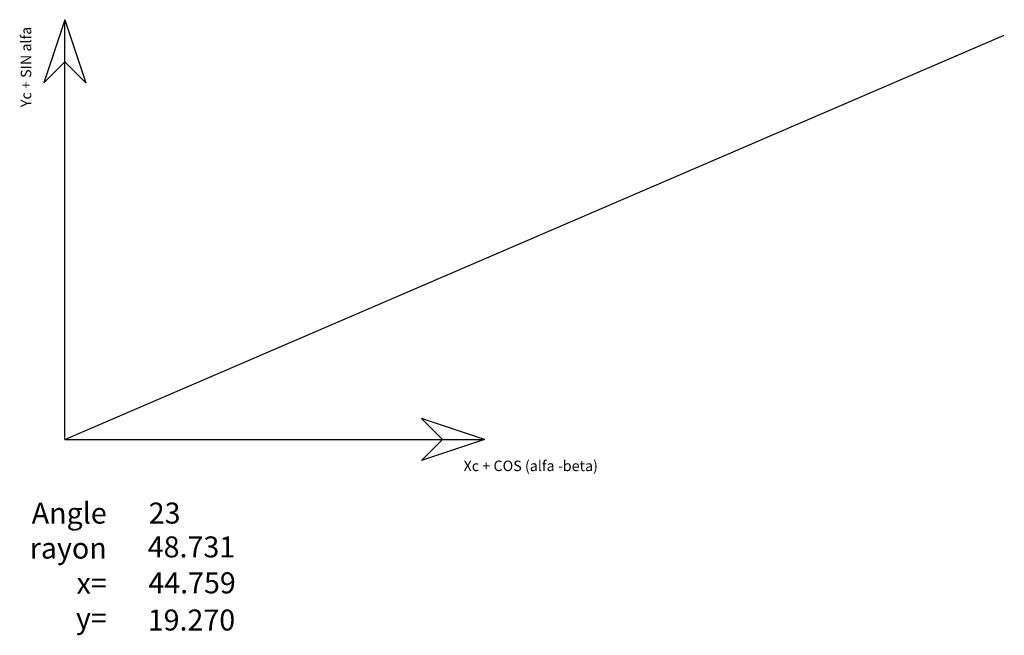
# Model space of a CAD drawing. Units: metres. Extents: x -2.1 to 44.8, y -9.3 to 20.
import ezdxf

# ---------------------------------------------------------------- set-up
doc = ezdxf.new("R2010")
doc.units = ezdxf.units.M
doc.layers.add('--SEE 0 IMPRIME PAS', color=150, linetype='Continuous', plot=False)
doc.styles.add('Arial', font='arial.ttf')

# ---------------------------------------------------------------- blocks, each defined once
blk = doc.blocks.new('*U7')
blk.add_line((0, 0), (44.759, 19.27))
at = {"color": 5, "insert": (2, -3), "char_height": 1, "attachment_point": 3}
blk.add_mtext_dynamic_manual_height_columns('Angle\\Prayon\\Px=\\Py=', width=5.84074, gutter_width=5, heights=[0], dxfattribs=at)
at = {"color": 5}
for tag, p in [('ANG', (4, -4)), ('RAY', (3.953, -5.61)), ('X', (3.982, -7.323)), ('Y', (3.953, -9.092))]:
    blk.add_attdef(tag, p, '', height=1, dxfattribs=at)

msp = doc.modelspace()

# ---------------------------------------------------------------- linework, layer by layer
at = {"layer": '--SEE 0 IMPRIME PAS', "color": 4}
for q in [(0, 20), (20, 0)]:
    msp.add_line((0, 0), q, dxfattribs=at)
for points in [[(0, 20), (-1, 17), (0, 18)], [(0, 20), (1, 17), (0, 18)], [(20, 0), (17, 1), (18, 0)], [(20, 0), (17, -1), (18, 0)]]:
    msp.add_lwpolyline(points, dxfattribs=at)

# ---------------------------------------------------------------- block references
at = {"color": 5}
msp.add_blockref('*U7', (0, 0), dxfattribs=at).add_auto_attribs({'ANG': '23', 'RAY': '48.731', 'X': '44.759', 'Y': '19.270'})

# ---------------------------------------------------------------- texts
at = {"layer": '--SEE 0 IMPRIME PAS', "color": 4, "insert": (-2.095, 15.835), "char_height": 0.5, "attachment_point": 1, "rotation": 90, "style": 'Arial'}
msp.add_mtext_dynamic_manual_height_columns('Yc + SIN alfa ', width=6.79801, gutter_width=12.5, heights=[0], dxfattribs=at)
at = {"layer": '--SEE 0 IMPRIME PAS', "color": 4, "insert": (19, -1), "char_height": 0.5, "attachment_point": 1, "style": 'Arial'}
msp.add_mtext_dynamic_manual_height_columns('Xc + COS (alfa -beta)', width=6.79801, gutter_width=12.5, heights=[0], dxfattribs=at)

doc.saveas('drawing.dxf')
